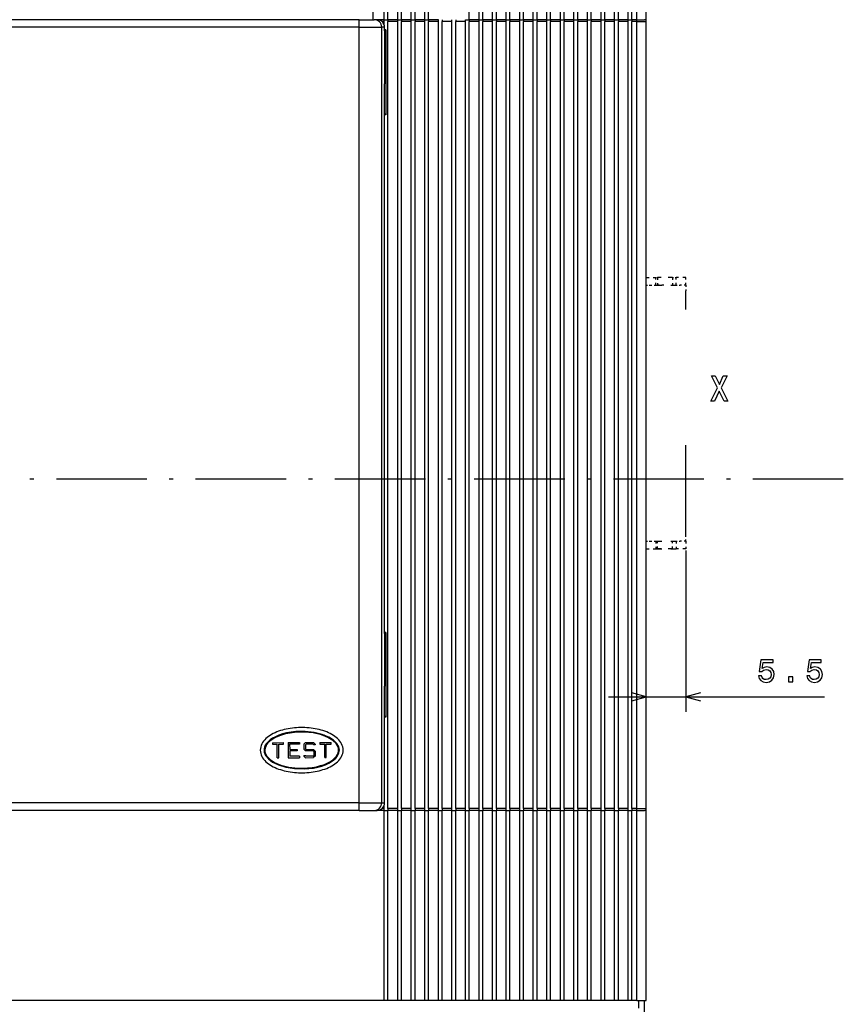
# Model space of a CAD drawing. Extents: x -437 to 976, y 10 to 813.
# Drawn here: x -201 to -92, y 563 to 694 of the extents above; entities that cross this region are included whole.
import ezdxf

# ---------------------------------------------------------------- set-up
doc = ezdxf.new("R2010")
doc.units = 0
doc.linetypes.add('DASHDOT', pattern=[18.5, 12, -3, 0.5, -3])
doc.linetypes.add('DASHSPACE', pattern=[30, 12, -18])
doc.layers.get('0').update_dxf_attribs({"linetype": 'CONTINUOUS'})

msp = doc.modelspace()

# ---------------------------------------------------------------- linework, layer by layer
at = {"color": 7}
for p, q in [((-153.068863, 693.857056), (-153.068817, 739.619751)), ((-152.568863, 693.857056), (-152.568817, 739.619751)), ((-151.26886, 693.857056), (-151.268829, 739.61969)), ((-150.76886, 693.857056), (-150.768829, 739.61969)), ((-149.468857, 693.857056), (-149.468826, 739.61969)), ((-148.968857, 693.857056), (-148.968826, 739.61969)), ((-147.668854, 693.857056), (-147.668823, 739.61969)), ((-147.168854, 693.857056), (-147.168823, 739.61969)), ((-141.76886, 693.857117), (-141.768829, 739.61969)), ((-140.468872, 693.857117), (-140.468842, 739.61969)), ((-139.968872, 693.857117), (-139.968842, 739.61969)), ((-138.668854, 693.857117), (-138.668823, 739.61969)), ((-138.168854, 693.857117), (-138.168823, 739.61969)), ((-136.868866, 693.857117), (-136.868835, 739.61969)), ((-136.368866, 693.857117), (-136.368835, 739.61969)), ((-135.068863, 693.857117), (-135.068832, 739.61969)), ((-134.568863, 693.857117), (-134.568832, 739.61969)), ((-133.26886, 693.857117), (-133.268829, 739.61969)), ((-132.76886, 693.857117), (-132.768829, 739.61969)), ((-131.468872, 693.857117), (-131.468842, 739.61969)), ((-130.968872, 693.857117), (-130.968842, 739.61969)), ((-129.668854, 693.857117), (-129.668823, 739.61969)), ((-129.168854, 693.857117), (-129.168823, 739.61969)), ((-127.868866, 693.857117), (-127.868828, 739.61969)), ((-127.368866, 693.857117), (-127.368828, 739.61969)), ((-126.068863, 693.857117), (-126.068832, 739.61969)), ((-125.568863, 693.857117), (-125.568832, 739.61969)), ((-124.26886, 693.857117), (-124.268829, 739.61969)), ((-123.76886, 693.857117), (-123.768829, 739.61969)), ((-122.468857, 693.857117), (-122.468826, 739.61969)), ((-121.968857, 693.857117), (-121.968826, 739.61969)), ((-120.668869, 693.857117), (-120.668839, 739.61969)), ((-120.168869, 693.857117), (-120.168839, 739.61969)), ((-119.51886, 693.857117), (-119.518829, 739.61969)), ((-118.26886, 693.607117), (-118.268829, 739.61969)), ((-154.51886, 693.857056), (-154.518829, 737.107056)), ((-156.391266, 693.857117), (-223.01886, 693.857117)), ((-152.568939, 589.107056), (-152.568863, 693.607056)), ((-151.268936, 589.107056), (-151.26886, 693.607056)), ((-150.768936, 589.107056), (-150.76886, 693.607056)), ((-149.468933, 589.107056), (-149.468857, 693.607056)), ((-148.968933, 589.107056), (-148.968857, 693.607056)), ((-147.66893, 589.107056), (-147.668854, 693.607056)), ((-147.16893, 589.107056), (-147.168854, 693.607056)), ((-145.868927, 589.107178), (-145.868866, 693.607178)), ((-145.368927, 589.107178), (-145.368866, 693.607178)), ((-144.068939, 589.107178), (-144.068863, 693.607178)), ((-143.568939, 589.107178), (-143.568863, 693.607178)), ((-142.268936, 589.107178), (-142.26886, 693.607178)), ((-141.768936, 589.107117), (-141.76886, 693.607117)), ((-140.468933, 589.107117), (-140.468872, 693.607117)), ((-139.968933, 589.107117), (-139.968872, 693.607117)), ((-138.668945, 589.107117), (-138.668854, 693.607117)), ((-138.168945, 589.107117), (-138.168854, 693.607117)), ((-136.868927, 589.107117), (-136.868866, 693.607117)), ((-136.368927, 589.107117), (-136.368866, 693.607117)), ((-135.068939, 589.107117), (-135.068863, 693.607117)), ((-134.568939, 589.107117), (-134.568863, 693.607117)), ((-133.268936, 589.107117), (-133.26886, 693.607117)), ((-132.768936, 589.107117), (-132.76886, 693.607117)), ((-131.468933, 589.107117), (-131.468872, 693.607117)), ((-130.968933, 589.107117), (-130.968872, 693.607117)), ((-129.668945, 589.107117), (-129.668854, 693.607117)), ((-129.168945, 589.107117), (-129.168854, 693.607117)), ((-127.868935, 589.107117), (-127.868866, 693.607117)), ((-127.368935, 589.107117), (-127.368866, 693.607117)), ((-126.068939, 589.107117), (-126.068863, 693.607117)), ((-125.568939, 589.107117), (-125.568863, 693.607117)), ((-124.268936, 589.107117), (-124.26886, 693.607117)), ((-123.768936, 589.107117), (-123.76886, 693.607117)), ((-122.468933, 589.107117), (-122.468857, 693.607117)), ((-121.968933, 589.107117), (-121.968857, 693.607117)), ((-120.66893, 589.107117), (-120.668869, 693.607117)), ((-120.16893, 589.107117), (-120.168869, 693.607117)), ((-119.518936, 589.107117), (-119.51886, 693.607117)), ((-118.268936, 589.107117), (-118.26886, 693.607117)), ((-156.391266, 692.857117), (-223.01886, 692.857117)), ((-156.391266, 590.857117), (-156.391266, 691.857117)), ((-153.394089, 590.857117), (-153.394089, 691.857117)), ((-153.01886, 612.357117), (-153.01886, 685.357117)), ((-156.391266, 589.857117), (-223.01886, 589.857117)), ((-156.391266, 588.857117), (-223.01886, 588.857117)), ((-153.068939, 563.607056), (-153.068939, 588.857056)), ((-152.568939, 563.607056), (-152.568939, 588.857056)), ((-151.268951, 563.607056), (-151.268936, 588.857056)), ((-150.768951, 563.607056), (-150.768936, 588.857056)), ((-149.468948, 563.607056), (-149.468933, 588.857056)), ((-148.968948, 563.607056), (-148.968933, 588.857056)), ((-147.668945, 563.607056), (-147.66893, 588.857056)), ((-147.168945, 563.607056), (-147.16893, 588.857056)), ((-145.868958, 563.607178), (-145.868927, 588.857178)), ((-145.368958, 563.607178), (-145.368927, 588.857178)), ((-144.068954, 563.607178), (-144.068939, 588.857178)), ((-143.568954, 563.607178), (-143.568939, 588.857178)), ((-142.268951, 563.607178), (-142.268936, 588.857178)), ((-141.768951, 563.607178), (-141.768936, 588.857117)), ((-140.468964, 563.607178), (-140.468933, 588.857117)), ((-139.968964, 563.607178), (-139.968933, 588.857117)), ((-138.668945, 563.607117), (-138.668945, 588.857117)), ((-138.168945, 563.607117), (-138.168945, 588.857117)), ((-136.868958, 563.607117), (-136.868927, 588.857117)), ((-136.368958, 563.607117), (-136.368927, 588.857117)), ((-135.068954, 563.607117), (-135.068939, 588.857117)), ((-134.568954, 563.607117), (-134.568939, 588.857117)), ((-133.268951, 563.607117), (-133.268936, 588.857117)), ((-132.768951, 563.607117), (-132.768936, 588.857117)), ((-131.468964, 563.607117), (-131.468933, 588.857117)), ((-130.968964, 563.607117), (-130.968933, 588.857117)), ((-129.668945, 563.607117), (-129.668945, 588.857117)), ((-129.168945, 563.607117), (-129.168945, 588.857117)), ((-127.868958, 563.607117), (-127.868935, 588.857117)), ((-127.368958, 563.607117), (-127.368935, 588.857117)), ((-126.068954, 563.607117), (-126.068939, 588.857117)), ((-125.568954, 563.607117), (-125.568939, 588.857117)), ((-124.268951, 563.607117), (-124.268936, 588.857117)), ((-123.768951, 563.607117), (-123.768936, 588.857117)), ((-122.468948, 563.607117), (-122.468933, 588.857117)), ((-121.968948, 563.607117), (-121.968933, 588.857117)), ((-120.668961, 563.607117), (-120.66893, 588.857117)), ((-120.168961, 563.607117), (-120.16893, 588.857117)), ((-119.518951, 563.607117), (-119.518936, 588.857117)), ((-118.268951, 563.607117), (-118.268936, 589.107117)), ((-153.068954, 563.607178), (-292.968964, 563.607239))]:
    msp.add_line(p, q, dxfattribs=at)
at = {"color": 7, "ltscale": 0.025}
for p, q in [((-156.391266, 692.857117), (-156.391266, 693.857117)), ((-119.51886, 693.857117), (-118.51886, 693.857117)), ((-156.391266, 691.857117), (-156.391266, 692.857117)), ((-153.394089, 691.857117), (-153.394089, 692.857117)), ((-165.61908, 596.953674), (-164.61908, 596.955811)), ((-164.618652, 596.755859), (-165.618637, 596.753662)), ((-156.391266, 589.857117), (-156.391266, 590.857117)), ((-156.391266, 588.857117), (-156.391266, 589.857117)), ((-153.394089, 589.857117), (-153.394089, 590.857117)), ((-153.01886, 589.857117), (-153.01886, 590.857117)), ((-119.518936, 588.857117), (-118.518936, 588.857117)), ((-119.268951, 562.607117), (-119.268951, 563.607117))]:
    msp.add_line(p, q, dxfattribs=at)
at = {"color": 7, "ltscale": 0.049953}
for p, q in [((-156.391266, 693.857117), (-154.393143, 693.857117)), ((-156.391266, 588.857117), (-154.393143, 588.857117))]:
    msp.add_line(p, q, dxfattribs=at)
at = {"color": 7, "ltscale": 0.009333}
for p, q in [((-154.019806, 693.857117), (-154.393143, 693.857117)), ((-154.393143, 588.857117), (-154.019806, 588.857117))]:
    msp.add_line(p, q, dxfattribs=at)
at = {"color": 7, "ltscale": 0.023479}
msp.add_line((-153.068863, 693.857056), (-154.008041, 693.857056), dxfattribs=at)
at = {"color": 7, "ltscale": 0.00722}
msp.add_line((-153.068863, 693.607056), (-153.357666, 693.607056), dxfattribs=at)
at = {"color": 7, "ltscale": 0.002102}
msp.add_line((-153.152954, 693.357117), (-153.068863, 693.357117), dxfattribs=at)
at = {"color": 7, "ltscale": 0.0125}
for p, q in [((-153.068863, 693.857056), (-152.568863, 693.857056)), ((-151.26886, 693.857056), (-150.76886, 693.857056)), ((-149.468857, 693.857056), (-148.968857, 693.857056)), ((-147.668854, 693.857056), (-147.168854, 693.857056)), ((-142.26886, 693.857178), (-141.76886, 693.857117)), ((-140.468872, 693.857117), (-139.968872, 693.857117)), ((-138.668854, 693.857117), (-138.168854, 693.857117)), ((-136.868866, 693.857117), (-136.368866, 693.857117)), ((-135.068863, 693.857117), (-134.568863, 693.857117)), ((-133.26886, 693.857117), (-132.76886, 693.857117)), ((-131.468872, 693.857117), (-130.968872, 693.857117)), ((-129.668854, 693.857117), (-129.168854, 693.857117)), ((-127.868866, 693.857117), (-127.368866, 693.857117)), ((-126.068863, 693.857117), (-125.568863, 693.857117)), ((-124.26886, 693.857117), (-123.76886, 693.857117)), ((-122.468857, 693.857117), (-121.968857, 693.857117)), ((-120.668869, 693.857117), (-120.168869, 693.857117)), ((-153.01886, 692.357117), (-153.01886, 692.857117)), ((-153.01886, 692.357117), (-153.01886, 691.857117)), ((-163.520386, 597.558228), (-163.519287, 597.058228)), ((-153.068939, 588.857056), (-152.568939, 588.857056)), ((-151.268936, 588.857056), (-150.768936, 588.857056)), ((-149.468933, 588.857056), (-148.968933, 588.857056)), ((-147.66893, 588.857056), (-147.16893, 588.857056)), ((-145.868927, 588.857178), (-145.368927, 588.857178)), ((-144.068939, 588.857178), (-143.568939, 588.857178)), ((-142.268936, 588.857178), (-141.768936, 588.857117)), ((-140.468933, 588.857117), (-139.968933, 588.857117)), ((-138.668945, 588.857117), (-138.168945, 588.857117)), ((-136.868927, 588.857117), (-136.368927, 588.857117)), ((-135.068939, 588.857117), (-134.568939, 588.857117)), ((-133.268936, 588.857117), (-132.768936, 588.857117)), ((-131.468933, 588.857117), (-130.968933, 588.857117)), ((-129.668945, 588.857117), (-129.168945, 588.857117)), ((-127.868935, 588.857117), (-127.368935, 588.857117)), ((-126.068939, 588.857117), (-125.568939, 588.857117)), ((-124.268936, 588.857117), (-123.768936, 588.857117)), ((-122.468933, 588.857117), (-121.968933, 588.857117)), ((-120.66893, 588.857117), (-120.16893, 588.857117)), ((-152.568954, 563.607178), (-153.068954, 563.607178)), ((-150.768951, 563.607178), (-151.268951, 563.607178)), ((-148.968964, 563.607178), (-149.468964, 563.607178)), ((-147.168945, 563.607178), (-147.668945, 563.607178)), ((-145.368958, 563.607178), (-145.868958, 563.607178)), ((-143.568954, 563.607178), (-144.068954, 563.607178)), ((-141.768951, 563.607178), (-142.268951, 563.607178)), ((-139.968964, 563.607178), (-140.468964, 563.607178)), ((-138.168945, 563.607117), (-138.668945, 563.607117)), ((-136.368958, 563.607117), (-136.868958, 563.607117)), ((-134.568954, 563.607117), (-135.068954, 563.607117)), ((-132.768951, 563.607117), (-133.268951, 563.607117)), ((-130.968964, 563.607117), (-131.468964, 563.607117)), ((-129.168945, 563.607117), (-129.668945, 563.607117)), ((-127.368958, 563.607117), (-127.868958, 563.607117)), ((-125.568954, 563.607117), (-126.068954, 563.607117)), ((-123.768951, 563.607117), (-124.268951, 563.607117)), ((-121.968948, 563.607117), (-122.468948, 563.607117)), ((-120.168961, 563.607117), (-120.668961, 563.607117))]:
    msp.add_line(p, q, dxfattribs=at)
at = {"color": 7, "ltscale": 0.00625}
for p, q in [((-153.068863, 693.607056), (-153.068863, 693.857056)), ((-152.568863, 693.857056), (-152.568863, 693.607056)), ((-151.26886, 693.607056), (-151.26886, 693.857056)), ((-150.76886, 693.857056), (-150.76886, 693.607056)), ((-149.468857, 693.607056), (-149.468857, 693.857056)), ((-148.968857, 693.857056), (-148.968857, 693.607056)), ((-147.668854, 693.607056), (-147.668854, 693.857056)), ((-147.168854, 693.857056), (-147.168854, 693.607056)), ((-145.868866, 693.607178), (-145.868866, 693.857178)), ((-145.368866, 693.857178), (-145.368866, 693.607178)), ((-144.068863, 693.607178), (-144.068863, 693.857178)), ((-143.568863, 693.857178), (-143.568863, 693.607178)), ((-142.26886, 693.607178), (-142.26886, 693.857178)), ((-141.76886, 693.857117), (-141.76886, 693.607117)), ((-140.468872, 693.607117), (-140.468872, 693.857117)), ((-139.968872, 693.857117), (-139.968872, 693.607117)), ((-138.668854, 693.607117), (-138.668854, 693.857117)), ((-138.168854, 693.857117), (-138.168854, 693.607117)), ((-136.868866, 693.607117), (-136.868866, 693.857117)), ((-136.368866, 693.857117), (-136.368866, 693.607117)), ((-135.068863, 693.607117), (-135.068863, 693.857117)), ((-134.568863, 693.857117), (-134.568863, 693.607117)), ((-133.26886, 693.607117), (-133.26886, 693.857117)), ((-132.76886, 693.857117), (-132.76886, 693.607117)), ((-131.468872, 693.607117), (-131.468872, 693.857117)), ((-130.968872, 693.857117), (-130.968872, 693.607117)), ((-129.668854, 693.607117), (-129.668854, 693.857117)), ((-129.168854, 693.857117), (-129.168854, 693.607117)), ((-127.868866, 693.607117), (-127.868866, 693.857117)), ((-127.368866, 693.857117), (-127.368866, 693.607117)), ((-126.068863, 693.607117), (-126.068863, 693.857117)), ((-125.568863, 693.857117), (-125.568863, 693.607117)), ((-124.26886, 693.607117), (-124.26886, 693.857117)), ((-123.76886, 693.857117), (-123.76886, 693.607117)), ((-122.468857, 693.607117), (-122.468857, 693.857117)), ((-121.968857, 693.857117), (-121.968857, 693.607117)), ((-120.668869, 693.607117), (-120.668869, 693.857117)), ((-120.168869, 693.857117), (-120.168869, 693.607117)), ((-119.51886, 693.607117), (-119.51886, 693.857117)), ((-153.068939, 588.857056), (-153.068939, 589.107056)), ((-152.568939, 589.107056), (-152.568939, 588.857056)), ((-151.268936, 588.857056), (-151.268936, 589.107056)), ((-150.768936, 589.107056), (-150.768936, 588.857056)), ((-149.468933, 588.857056), (-149.468933, 589.107056)), ((-148.968933, 589.107056), (-148.968933, 588.857056)), ((-147.66893, 588.857056), (-147.66893, 589.107056)), ((-147.16893, 589.107056), (-147.16893, 588.857056)), ((-145.868927, 588.857178), (-145.868927, 589.107178)), ((-145.368927, 589.107178), (-145.368927, 588.857178)), ((-144.068939, 588.857178), (-144.068939, 589.107178)), ((-143.568939, 589.107178), (-143.568939, 588.857178)), ((-142.268936, 588.857178), (-142.268936, 589.107178)), ((-141.768936, 589.107117), (-141.768936, 588.857117)), ((-140.468933, 588.857117), (-140.468933, 589.107117)), ((-139.968933, 589.107117), (-139.968933, 588.857117)), ((-138.668945, 588.857117), (-138.668945, 589.107117)), ((-138.168945, 589.107117), (-138.168945, 588.857117)), ((-136.868927, 588.857117), (-136.868927, 589.107117)), ((-136.368927, 589.107117), (-136.368927, 588.857117)), ((-135.068939, 588.857117), (-135.068939, 589.107117)), ((-134.568939, 589.107117), (-134.568939, 588.857117)), ((-133.268936, 588.857117), (-133.268936, 589.107117)), ((-132.768936, 589.107117), (-132.768936, 588.857117)), ((-131.468933, 588.857117), (-131.468933, 589.107117)), ((-130.968933, 589.107117), (-130.968933, 588.857117)), ((-129.668945, 588.857117), (-129.668945, 589.107117)), ((-129.168945, 589.107117), (-129.168945, 588.857117)), ((-127.868935, 588.857117), (-127.868935, 589.107117)), ((-127.368935, 589.107117), (-127.368935, 588.857117)), ((-126.068939, 588.857117), (-126.068939, 589.107117)), ((-125.568939, 589.107117), (-125.568939, 588.857117)), ((-124.268936, 588.857117), (-124.268936, 589.107117)), ((-123.768936, 589.107117), (-123.768936, 588.857117)), ((-122.468933, 588.857117), (-122.468933, 589.107117)), ((-121.968933, 589.107117), (-121.968933, 588.857117)), ((-120.66893, 588.857117), (-120.66893, 589.107117)), ((-120.16893, 589.107117), (-120.16893, 588.857117)), ((-119.518936, 588.857117), (-119.518936, 589.107117))]:
    msp.add_line(p, q, dxfattribs=at)
at = {"color": 7, "ltscale": 0.006248}
msp.add_line((-153.068863, 693.357117), (-153.068863, 693.607056), dxfattribs=at)
at = {"color": 7, "ltscale": 0.004723}
msp.add_line((-153.068863, 693.168213), (-153.068863, 693.357117), dxfattribs=at)
at = {"color": 7, "ltscale": 0.0325}
for p, q in [((-151.26886, 693.857056), (-152.568863, 693.857056)), ((-151.26886, 693.607056), (-152.568863, 693.607056)), ((-149.468857, 693.857056), (-150.76886, 693.857056)), ((-149.468857, 693.607056), (-150.76886, 693.607056)), ((-147.668854, 693.857056), (-148.968857, 693.857056)), ((-147.668854, 693.607056), (-148.968857, 693.607056)), ((-145.868866, 693.857056), (-147.168854, 693.857056)), ((-145.868866, 693.607056), (-147.168854, 693.607056)), ((-144.068863, 693.607178), (-145.368866, 693.607178)), ((-142.26886, 693.607178), (-143.568863, 693.607178)), ((-140.468872, 693.857117), (-141.76886, 693.857117)), ((-140.468872, 693.607117), (-141.76886, 693.607117)), ((-138.668854, 693.857117), (-139.968872, 693.857117)), ((-138.668854, 693.607117), (-139.968872, 693.607117)), ((-136.868866, 693.857117), (-138.168854, 693.857117)), ((-136.868866, 693.607117), (-138.168854, 693.607117)), ((-135.068863, 693.857117), (-136.368866, 693.857117)), ((-135.068863, 693.607117), (-136.368866, 693.607117)), ((-133.26886, 693.857117), (-134.568863, 693.857117)), ((-133.26886, 693.607117), (-134.568863, 693.607117)), ((-131.468872, 693.857117), (-132.76886, 693.857117)), ((-131.468872, 693.607117), (-132.76886, 693.607117)), ((-129.668854, 693.857117), (-130.968872, 693.857117)), ((-129.668854, 693.607117), (-130.968872, 693.607117)), ((-127.868866, 693.857117), (-129.168854, 693.857117)), ((-127.868866, 693.607117), (-129.168854, 693.607117)), ((-126.068863, 693.857117), (-127.368866, 693.857117)), ((-126.068863, 693.607117), (-127.368866, 693.607117)), ((-124.26886, 693.857117), (-125.568863, 693.857117)), ((-124.26886, 693.607117), (-125.568863, 693.607117)), ((-122.468857, 693.857117), (-123.76886, 693.857117)), ((-122.468857, 693.607117), (-123.76886, 693.607117)), ((-120.668869, 693.857117), (-121.968857, 693.857117)), ((-120.668869, 693.607117), (-121.968857, 693.607117)), ((-164.320587, 597.656494), (-165.62059, 597.653687)), ((-164.317123, 596.056458), (-165.617126, 596.05365)), ((-151.268936, 589.107056), (-152.568939, 589.107056)), ((-151.268936, 588.857056), (-152.568939, 588.857056)), ((-149.468933, 589.107056), (-150.768936, 589.107056)), ((-149.468933, 588.857056), (-150.768936, 588.857056)), ((-147.66893, 589.107056), (-148.968933, 589.107056)), ((-147.66893, 588.857056), (-148.968933, 588.857056)), ((-145.868927, 589.107056), (-147.16893, 589.107056)), ((-145.868927, 588.857056), (-147.16893, 588.857056)), ((-144.068939, 589.107178), (-145.368927, 589.107178)), ((-144.068939, 588.857178), (-145.368927, 588.857178)), ((-142.268936, 589.107178), (-143.568939, 589.107178)), ((-142.268936, 588.857178), (-143.568939, 588.857178)), ((-140.468933, 589.107117), (-141.768936, 589.107117)), ((-140.468933, 588.857117), (-141.768936, 588.857117)), ((-138.668945, 589.107117), (-139.968933, 589.107117)), ((-138.668945, 588.857117), (-139.968933, 588.857117)), ((-136.868927, 589.107117), (-138.168945, 589.107117)), ((-136.868927, 588.857117), (-138.168945, 588.857117)), ((-135.068939, 589.107117), (-136.368927, 589.107117)), ((-135.068939, 588.857117), (-136.368927, 588.857117)), ((-133.268936, 589.107117), (-134.568939, 589.107117)), ((-133.268936, 588.857117), (-134.568939, 588.857117)), ((-131.468933, 589.107117), (-132.768936, 589.107117)), ((-131.468933, 588.857117), (-132.768936, 588.857117)), ((-129.668945, 589.107117), (-130.968933, 589.107117)), ((-129.668945, 588.857117), (-130.968933, 588.857117)), ((-127.868935, 589.107117), (-129.168945, 589.107117)), ((-127.868935, 588.857117), (-129.168945, 588.857117)), ((-126.068939, 589.107117), (-127.368935, 589.107117)), ((-126.068939, 588.857117), (-127.368935, 588.857117)), ((-124.268936, 589.107117), (-125.568939, 589.107117)), ((-124.268936, 588.857117), (-125.568939, 588.857117)), ((-122.468933, 589.107117), (-123.768936, 589.107117)), ((-122.468933, 588.857117), (-123.768936, 588.857117)), ((-120.66893, 589.107117), (-121.968933, 589.107117)), ((-120.66893, 588.857117), (-121.968933, 588.857117)), ((-151.268951, 563.607178), (-152.568954, 563.607178)), ((-149.468964, 563.607178), (-150.768951, 563.607178)), ((-147.668945, 563.607178), (-148.968964, 563.607178)), ((-145.868958, 563.607178), (-147.168945, 563.607178)), ((-144.068954, 563.607178), (-145.368958, 563.607178)), ((-142.268951, 563.607178), (-143.568954, 563.607178)), ((-140.468964, 563.607178), (-141.768951, 563.607178)), ((-138.668945, 563.607117), (-139.968964, 563.607178)), ((-136.868958, 563.607117), (-138.168945, 563.607117)), ((-135.068954, 563.607117), (-136.368958, 563.607117)), ((-133.268951, 563.607117), (-134.568954, 563.607117)), ((-131.468964, 563.607117), (-132.768951, 563.607117)), ((-129.668945, 563.607117), (-130.968964, 563.607117)), ((-127.868958, 563.607117), (-129.168945, 563.607117)), ((-126.068954, 563.607117), (-127.368958, 563.607117)), ((-124.268951, 563.607117), (-125.568954, 563.607117)), ((-122.468948, 563.607117), (-123.768951, 563.607117)), ((-120.668961, 563.607117), (-121.968948, 563.607117))]:
    msp.add_line(p, q, dxfattribs=at)
at = {"color": 7, "ltscale": 0.02875}
msp.add_line((-145.868866, 693.607178), (-147.01886, 693.607178), dxfattribs=at)
msp.add_line((-145.868866, 693.607178), (-147.01886, 693.607178), dxfattribs=at)
msp.add_line((-145.868866, 693.607178), (-147.01886, 693.607178), dxfattribs=at)
msp.add_line((-145.868866, 693.607178), (-147.01886, 693.607178), dxfattribs=at)
msp.add_line((-145.868866, 693.607178), (-147.01886, 693.607178), dxfattribs=at)
msp.add_line((-145.868866, 693.607178), (-147.01886, 693.607178), dxfattribs=at)
at = {"color": 7, "ltscale": 0.01625}
for p, q in [((-119.51886, 693.857117), (-120.168869, 693.857117)), ((-119.51886, 693.607117), (-120.168869, 693.607117)), ((-167.920593, 597.648682), (-167.270584, 597.650085)), ((-167.070587, 597.650513), (-166.420593, 597.651917)), ((-161.620605, 597.662354), (-160.970596, 597.663757)), ((-160.770599, 597.664185), (-160.120605, 597.665588)), ((-119.518936, 589.107117), (-120.16893, 589.107117)), ((-119.518936, 588.857117), (-120.16893, 588.857117)), ((-119.518951, 563.607117), (-120.168961, 563.607117))]:
    msp.add_line(p, q, dxfattribs=at)
at = {"color": 7, "ltscale": 0.03125}
for p, q in [((-119.51886, 693.607117), (-118.26886, 693.607117)), ((-119.518936, 589.107117), (-118.268936, 589.107117)), ((-119.518951, 563.607117), (-118.268951, 563.607117))]:
    msp.add_line(p, q, dxfattribs=at)
at = {"color": 7, "ltscale": 0.074929}
for p, q in [((-156.391266, 692.857117), (-153.394089, 692.857117)), ((-156.391266, 589.857117), (-153.394089, 589.857117))]:
    msp.add_line(p, q, dxfattribs=at)
at = {"color": 7, "ltscale": 0.009381}
for p, q in [((-153.01886, 692.857117), (-153.394089, 692.857117)), ((-153.394089, 589.857117), (-153.01886, 589.857117))]:
    msp.add_line(p, q, dxfattribs=at)
at = {"color": 7, "ltscale": 0.003752}
for p, q in [((-152.86879, 692.491089), (-153.01886, 692.491089)), ((-153.01886, 692.357117), (-152.86879, 692.357117))]:
    msp.add_line(p, q, dxfattribs=at)
at = {"color": 7, "ltscale": 0.1625}
msp.add_line((-153.01886, 691.857117), (-153.01886, 685.357117), dxfattribs=at)
at = {"color": 7, "ltscale": 0.275}
for p, q in [((-152.86879, 692.357117), (-152.868805, 681.357117)), ((-152.868851, 612.357117), (-152.868866, 601.357117))]:
    msp.add_line(p, q, dxfattribs=at)
at = {"color": 7, "ltscale": 0.003349}
for p, q in [((-152.86879, 692.491089), (-152.86879, 692.357117)), ((-152.868805, 681.357117), (-152.868805, 681.223145)), ((-152.868851, 612.491089), (-152.868851, 612.357117)), ((-152.868866, 601.357117), (-152.868866, 601.223145))]:
    msp.add_line(p, q, dxfattribs=at)
at = {"color": 7, "ltscale": 0.003751}
for p, q in [((-153.01886, 686.607117), (-152.868805, 686.607117)), ((-153.01886, 681.357117), (-152.868805, 681.357117)), ((-152.868805, 681.223145), (-153.01886, 681.223145))]:
    msp.add_line(p, q, dxfattribs=at)
at = {"color": 7, "linetype": 'DASHSPACE', "ltscale": 0.031249}
msp.add_line((-118.26889, 659.607117), (-117.018921, 659.607117), dxfattribs=at)
at = {"color": 7, "linetype": 'DASHSPACE', "ltscale": 0.006249}
msp.add_line((-117.018967, 659.607117), (-116.768997, 659.607117), dxfattribs=at)
at = {"color": 7, "linetype": 'DASHSPACE', "ltscale": 0.025}
for p, q in [((-117.018936, 658.607117), (-117.018921, 659.607117)), ((-116.768997, 659.607117), (-116.768997, 658.607117)), ((-114.768997, 659.607117), (-114.768997, 658.607117)), ((-114.318924, 658.607117), (-114.318939, 659.607117)), ((-113.018921, 658.607117), (-113.018936, 659.607117)), ((-117.018936, 624.607117), (-117.018921, 623.607117)), ((-116.768997, 623.607117), (-116.768997, 624.607117)), ((-114.768997, 623.607117), (-114.768997, 624.607117)), ((-114.318924, 624.607117), (-114.318939, 623.607117)), ((-113.018921, 624.607117), (-113.018936, 623.607117))]:
    msp.add_line(p, q, dxfattribs=at)
at = {"color": 7, "linetype": 'DASHSPACE', "ltscale": 0.05}
for p, q in [((-114.768997, 659.607117), (-116.768997, 659.607117)), ((-114.768997, 623.607117), (-116.768997, 623.607117))]:
    msp.add_line(p, q, dxfattribs=at)
at = {"color": 7, "linetype": 'DASHSPACE', "ltscale": 0.011251}
msp.add_line((-114.768997, 659.607117), (-114.31897, 659.607117), dxfattribs=at)
at = {"color": 7, "linetype": 'DASHSPACE', "ltscale": 0.0325}
for p, q in [((-113.018936, 659.607117), (-114.318939, 659.607117)), ((-113.018936, 623.607117), (-114.318939, 623.607117))]:
    msp.add_line(p, q, dxfattribs=at)
at = {"color": 7, "linetype": 'DASHSPACE', "ltscale": 0.0125}
msp.add_line((-118.26889, 658.607117), (-117.768906, 658.607117), dxfattribs=at)
at = {"color": 7, "linetype": 'DASHSPACE', "ltscale": 0.018749}
msp.add_line((-117.768906, 658.607117), (-117.018936, 658.607117), dxfattribs=at)
at = {"color": 7, "linetype": 'DASHSPACE', "ltscale": 0.006248}
msp.add_line((-117.018936, 658.607117), (-116.768997, 658.607117), dxfattribs=at)
at = {"color": 7, "linetype": 'DASHSPACE', "ltscale": 0.0675}
for p, q in [((-117.018936, 658.607117), (-114.318924, 658.607117)), ((-117.018936, 624.607117), (-114.318924, 624.607117)), ((-117.018967, 623.607117), (-114.31897, 623.607117))]:
    msp.add_line(p, q, dxfattribs=at)
at = {"color": 7, "linetype": 'DASHSPACE', "ltscale": 0.02061}
msp.add_line((-115.944595, 658.607117), (-116.768997, 658.607117), dxfattribs=at)
at = {"color": 7, "linetype": 'DASHSPACE', "ltscale": 0.013749}
for p, q in [((-114.318924, 658.607117), (-113.768967, 658.607117)), ((-114.318924, 624.607117), (-113.768967, 624.607117))]:
    msp.add_line(p, q, dxfattribs=at)
at = {"color": 7, "linetype": 'DASHSPACE', "ltscale": 0.018751}
for p, q in [((-113.018921, 658.607117), (-113.768967, 658.607117)), ((-117.768967, 624.607117), (-117.018936, 624.607117)), ((-113.018921, 624.607117), (-113.768967, 624.607117))]:
    msp.add_line(p, q, dxfattribs=at)
at = {"color": 7, "linetype": 'DASHSPACE'}
for q in [(-113.018936, 657.857117), (-113.018936, 657.857056)]:
    msp.add_line((-113.018967, 625.357117), q, dxfattribs=at)
at = {"color": 7, "linetype": 'DASHSPACE', "ltscale": 0.01875}
msp.add_line((-113.018921, 658.607117), (-113.018936, 657.857117), dxfattribs=at)
at = {"color": 7, "linetype": 'DASHDOT'}
msp.add_line((-92.102814, 632.857178), (-424.096497, 632.857239), dxfattribs=at)
at = {"color": 7, "linetype": 'DASHSPACE', "ltscale": 0.018748}
msp.add_line((-113.018921, 624.607117), (-113.018936, 625.357056), dxfattribs=at)
at = {"color": 7, "linetype": 'DASHSPACE', "ltscale": 0.012499}
msp.add_line((-118.268921, 624.607117), (-117.768967, 624.607117), dxfattribs=at)
at = {"color": 7, "linetype": 'DASHSPACE', "ltscale": 0.03125}
msp.add_line((-118.268921, 623.607117), (-117.018921, 623.607117), dxfattribs=at)
at = {"color": 34}
for p, q in [((-113.018967, 623.357117), (-113.018967, 601.936768)), ((-123.268936, 603.936768), (-94.587814, 603.936768))]:
    msp.add_line(p, q, dxfattribs=at)
at = {"color": 7, "ltscale": 0.00375}
for p, q in [((-152.868851, 612.491089), (-153.01886, 612.491089)), ((-153.01886, 612.357117), (-152.868851, 612.357117)), ((-153.01886, 601.357117), (-152.868866, 601.357117)), ((-152.868866, 601.223145), (-153.01886, 601.223145))]:
    msp.add_line(p, q, dxfattribs=at)
at = {"color": 7, "ltscale": 0.175}
msp.add_line((-153.01886, 612.357117), (-153.01886, 605.357117), dxfattribs=at)
at = {"color": 7, "ltscale": 0.3625}
msp.add_line((-153.01886, 590.857117), (-153.01886, 605.357117), dxfattribs=at)
at = {"color": 7, "ltscale": 0.002542}
msp.add_line((-165.01886, 599.306641), (-165.01886, 599.204956), dxfattribs=at)
at = {"color": 7, "ltscale": 0.00246}
msp.add_line((-163.01886, 599.306641), (-163.01886, 599.208252), dxfattribs=at)
at = {"color": 7, "ltscale": 0.007547}
msp.add_line((-161.004639, 598.857117), (-161.306519, 598.857117), dxfattribs=at)
at = {"color": 7, "ltscale": 0.0375}
for p, q in [((-167.921021, 597.848694), (-166.421021, 597.851929)), ((-165.821014, 597.85321), (-164.321014, 597.856445)), ((-161.621033, 597.862305), (-160.121033, 597.865601)), ((-165.816681, 595.85321), (-164.316681, 595.856506)), ((-118.518951, 562.107117), (-118.518951, 563.607117))]:
    msp.add_line(p, q, dxfattribs=at)
at = {"color": 7, "ltscale": 0.005}
for p, q in [((-167.921021, 597.848694), (-167.920593, 597.648682)), ((-166.420593, 597.651917), (-166.421021, 597.851929)), ((-162.220383, 597.561035), (-162.42038, 597.560608)), ((-160.120605, 597.665588), (-160.121033, 597.865601)), ((-167.266693, 595.850098), (-167.066681, 595.850525)), ((-163.717346, 596.157776), (-163.517334, 596.158203)), ((-160.966705, 595.86377), (-160.766693, 595.864197))]:
    msp.add_line(p, q, dxfattribs=at)
at = {"color": 7, "ltscale": 0.045}
for p, q in [((-167.266693, 595.850098), (-167.270584, 597.650085)), ((-167.066681, 595.850525), (-167.070587, 597.650513)), ((-160.966705, 595.86377), (-160.970596, 597.663757)), ((-160.766693, 595.864197), (-160.770599, 597.664185))]:
    msp.add_line(p, q, dxfattribs=at)
at = {"color": 7, "ltscale": 0.05}
msp.add_line((-165.821014, 597.85321), (-165.816681, 595.85321), dxfattribs=at)
at = {"color": 7, "ltscale": 0.0175}
for p, q in [((-165.62059, 597.653687), (-165.61908, 596.953674)), ((-165.618637, 596.753662), (-165.617126, 596.05365))]:
    msp.add_line(p, q, dxfattribs=at)
at = {"color": 7, "ltscale": 0.004999}
for p, q in [((-164.321014, 597.856445), (-164.320587, 597.656494)), ((-161.621033, 597.862305), (-161.620605, 597.662354)), ((-164.61908, 596.955811), (-164.618652, 596.755859)), ((-164.317123, 596.056458), (-164.316681, 595.856506))]:
    msp.add_line(p, q, dxfattribs=at)
at = {"color": 7, "ltscale": 0.007678}
for p, q in [((-163.503876, 597.858276), (-163.720551, 597.640625)), ((-162.438187, 597.860535), (-162.220551, 597.64386))]:
    msp.add_line(p, q, dxfattribs=at)
at = {"color": 7, "ltscale": 0.016643}
msp.add_line((-163.720551, 597.640625), (-163.719116, 596.974915), dxfattribs=at)
at = {"color": 7, "ltscale": 0.003536}
for p, q in [((-163.420593, 597.658447), (-163.520386, 597.558228)), ((-162.42038, 597.560608), (-162.520599, 597.6604)), ((-163.419067, 596.958435), (-163.519287, 597.058228)), ((-162.518646, 596.760376), (-162.418427, 596.660583))]:
    msp.add_line(p, q, dxfattribs=at)
at = {"color": 7, "ltscale": 0.026642}
msp.add_line((-163.503876, 597.858276), (-162.438187, 597.860535), dxfattribs=at)
at = {"color": 7, "ltscale": 0.0225}
msp.add_line((-162.520599, 597.6604), (-163.420593, 597.658447), dxfattribs=at)
at = {"color": 7, "ltscale": 0.002071}
for p, q in [((-162.220551, 597.64386), (-162.220383, 597.561035)), ((-163.717346, 596.157776), (-163.717163, 596.074951))]:
    msp.add_line(p, q, dxfattribs=at)
at = {"color": 7, "ltscale": 0.007677}
for p, q in [((-163.719116, 596.974915), (-163.501495, 596.75824)), ((-162.436234, 596.960571), (-162.218613, 596.743896)), ((-163.717163, 596.074951), (-163.499542, 595.858276))]:
    msp.add_line(p, q, dxfattribs=at)
at = {"color": 7, "ltscale": 0.024571}
for p, q in [((-162.518646, 596.760376), (-163.501495, 596.75824)), ((-163.419067, 596.958435), (-162.436234, 596.960571))]:
    msp.add_line(p, q, dxfattribs=at)
at = {"color": 7, "ltscale": 0.012508}
msp.add_line((-162.418427, 596.660583), (-162.417343, 596.160278), dxfattribs=at)
at = {"color": 7, "ltscale": 0.01665}
msp.add_line((-162.218613, 596.743896), (-162.217163, 596.077881), dxfattribs=at)
at = {"color": 7, "ltscale": 0.003535}
msp.add_line((-163.517334, 596.158203), (-163.41713, 596.058411), dxfattribs=at)
at = {"color": 7, "ltscale": 0.02665}
msp.add_line((-163.499542, 595.858276), (-162.433563, 595.860535), dxfattribs=at)
at = {"color": 7, "ltscale": 0.022508}
msp.add_line((-162.51683, 596.060364), (-163.41713, 596.058411), dxfattribs=at)
at = {"color": 7, "ltscale": 0.003525}
msp.add_line((-162.51683, 596.060364), (-162.417343, 596.160278), dxfattribs=at)
at = {"color": 7, "ltscale": 0.007668}
msp.add_line((-162.217163, 596.077881), (-162.433563, 595.860535), dxfattribs=at)
at = {"color": 7, "ltscale": 0.002426}
msp.add_line((-166.018936, 594.662842), (-166.018936, 594.565796), dxfattribs=at)
at = {"color": 7, "ltscale": 0.002428}
msp.add_line((-165.914063, 594.640808), (-165.913849, 594.543701), dxfattribs=at)
at = {"color": 7, "ltscale": 0.002583}
msp.add_line((-162.114075, 594.649048), (-162.113846, 594.545715), dxfattribs=at)
at = {"color": 7, "ltscale": 0.023772}
msp.add_line((-153.068939, 588.857056), (-154.019806, 588.857056), dxfattribs=at)
at = {"color": 7, "ltscale": 0.007222}
msp.add_line((-153.068939, 589.107056), (-153.357819, 589.107056), dxfattribs=at)
at = {"color": 7, "ltscale": 0.010944}
msp.add_line((-153.068939, 589.107056), (-153.068939, 589.5448), dxfattribs=at)
at = {"color": 7, "ltscale": 0.028748}
for p, q in [((-145.868927, 589.107178), (-147.01886, 589.107178)), ((-145.868927, 589.107178), (-147.01886, 589.107178)), ((-145.868927, 589.107178), (-147.01886, 589.107178)), ((-145.868927, 589.107178), (-147.01886, 589.107178)), ((-145.868927, 589.107178), (-147.01886, 589.107178)), ((-145.868927, 589.107178), (-147.01886, 589.107178)), ((-145.868927, 588.857178), (-147.01886, 588.857178)), ((-145.868927, 588.857178), (-147.01886, 588.857178)), ((-145.868927, 588.857178), (-147.01886, 588.857178)), ((-145.868927, 588.857178), (-147.01886, 588.857178)), ((-145.868927, 588.857178), (-147.01886, 588.857178)), ((-145.868927, 588.857178), (-147.01886, 588.857178))]:
    msp.add_line(p, q, dxfattribs=at)
at = {"color": 7, "ltscale": 0.218748}
for p, q in [((-153.068954, 563.607178), (-153.068939, 572.357117)), ((-152.568954, 563.607178), (-152.568939, 572.357117)), ((-151.268951, 563.607178), (-151.268951, 572.357117)), ((-150.768951, 563.607178), (-150.768951, 572.357117)), ((-149.468964, 563.607178), (-149.468948, 572.357117)), ((-148.968964, 563.607178), (-148.968948, 572.357117)), ((-147.668945, 563.607178), (-147.668945, 572.357117)), ((-147.168945, 563.607178), (-147.168945, 572.357117))]:
    msp.add_line(p, q, dxfattribs=at)
at = {"color": 7}
for points in [[(-153.394089, 692.857117), (-153.414429, 693.057861), (-153.474594, 693.250427), (-153.572159, 693.426941), (-153.703125, 693.580261), (-153.862152, 693.704163), (-154.042755, 693.793579), (-154.393143, 693.857117)], [(-158.51886, 596.857117), (-158.532074, 597.07196), (-158.571243, 597.283875), (-158.635162, 597.490295), (-158.722076, 597.689392), (-158.830002, 597.879761), (-158.956909, 598.060852), (-159.100967, 598.2323), (-159.260529, 598.394043), (-159.434128, 598.546326), (-159.620468, 598.689331), (-159.818359, 598.823242), (-160.026764, 598.948242), (-160.24469, 599.064575), (-160.471252, 599.172424), (-160.705597, 599.271912), (-160.94693, 599.36322), (-161.194519, 599.446411), (-161.447693, 599.521729), (-161.70578, 599.589172), (-161.968216, 599.648926), (-162.234375, 599.700989), (-162.503723, 599.745483), (-162.775696, 599.782471), (-163.049805, 599.812012), (-163.3255, 599.834106), (-163.602356, 599.848877), (-163.879883, 599.856201), (-164.157639, 599.856201), (-164.43515, 599.848877), (-164.71199, 599.834167), (-164.987671, 599.812073), (-165.261688, 599.782532), (-165.5336, 599.745605), (-165.802872, 599.701111), (-166.06897, 599.649048), (-166.33136, 599.589355), (-166.589493, 599.521851), (-166.842743, 599.446533), (-167.090454, 599.363281), (-167.331909, 599.271973), (-167.56636, 599.172424), (-167.792999, 599.064575), (-168.010956, 598.948242), (-168.219345, 598.823242), (-168.417236, 598.689331), (-168.603577, 598.546326), (-168.777191, 598.394043), (-168.936752, 598.232239), (-169.080811, 598.060852), (-169.207733, 597.879761), (-169.315628, 597.689392), (-169.402557, 597.490295), (-169.466461, 597.283875), (-169.505646, 597.07196), (-169.51886, 596.857117)], [(-169.51886, 596.857117), (-169.505646, 596.642334), (-169.466461, 596.43042), (-169.402542, 596.223938), (-169.315613, 596.024841), (-169.207703, 595.834412), (-169.08078, 595.653381), (-168.936707, 595.481934), (-168.77713, 595.320129), (-168.603546, 595.167847), (-168.417206, 595.024902), (-168.219315, 594.890991), (-168.01091, 594.765991), (-167.792969, 594.649658), (-167.566391, 594.541809), (-167.332031, 594.442322), (-167.090698, 594.351013), (-166.843109, 594.267761), (-166.589935, 594.192505), (-166.331848, 594.125), (-166.069443, 594.065308), (-165.803345, 594.013245), (-165.534073, 593.96875), (-165.262177, 593.931763), (-164.988144, 593.902222), (-164.712479, 593.880127), (-164.435638, 593.865417), (-164.158112, 593.858032), (-163.880356, 593.858032), (-163.602844, 593.865356), (-163.326004, 593.880066), (-163.050323, 593.902161), (-162.776291, 593.931641), (-162.504364, 593.968628), (-162.235077, 594.013123), (-161.968964, 594.065186), (-161.706573, 594.124878), (-161.448486, 594.192322), (-161.195282, 594.267578), (-160.947632, 594.35083), (-160.706177, 594.442139), (-160.47168, 594.541687), (-160.24498, 594.649597), (-160.026917, 594.76593), (-159.818451, 594.890991), (-159.620514, 595.024902), (-159.434189, 595.167847), (-159.26059, 595.320129), (-159.101028, 595.481934), (-158.956955, 595.65332), (-158.830048, 595.834412), (-158.722107, 596.024841), (-158.635178, 596.223938), (-158.571259, 596.43042), (-158.532074, 596.642334), (-158.51886, 596.857117)], [(-154.393143, 588.857117), (-154.192688, 588.877441), (-154.000397, 588.937622), (-153.824051, 589.035217), (-153.670853, 589.16626), (-153.547028, 589.325378), (-153.457626, 589.506226), (-153.394089, 589.857117)]]:
    msp.add_lwpolyline(points, dxfattribs=at)
for points in [[(-107.42823, 643.184265), (-107.939438, 643.184265), (-108.580627, 644.53479), (-109.199631, 643.184265), (-109.710838, 643.184265), (-108.814438, 644.964417), (-109.60939, 646.582825), (-109.098175, 646.582825), (-108.556854, 645.397156), (-108.040886, 646.582825), (-107.529678, 646.582825), (-108.336517, 644.985779)], [(-159.01886, 596.857117), (-159.039169, 597.082214), (-159.09993, 597.305481), (-159.347626, 597.748718), (-159.781403, 598.184143), (-160.42482, 598.595154), (-161.287872, 598.951294), (-162.351379, 599.213989), (-163.558548, 599.346497), (-164.818619, 599.324951), (-165.432556, 599.255127), (-166.024109, 599.147278), (-166.569351, 599.007446), (-167.076294, 598.835266), (-167.516113, 598.643799), (-167.908371, 598.428101), (-168.227112, 598.207214), (-168.49588, 597.970276), (-168.697388, 597.739075), (-168.851288, 597.498962), (-168.950546, 597.268982), (-169.006134, 597.035339), (-169.017944, 596.809265), (-168.988846, 596.583618), (-168.807968, 596.138733), (-168.450073, 595.699097), (-167.891144, 595.275574), (-167.113754, 594.893616), (-166.124176, 594.589539), (-164.964111, 594.402222), (-163.712372, 594.361816), (-163.085052, 594.401123), (-162.472656, 594.479675), (-161.895081, 594.593872), (-161.350281, 594.742981), (-160.866058, 594.916748), (-160.426651, 595.118164), (-160.059967, 595.330078), (-159.743042, 595.561218), (-159.497009, 595.790222), (-159.299896, 596.030762), (-159.162598, 596.262024), (-159.070496, 596.498779)], [(-159.118866, 596.867737), (-159.139679, 597.08606), (-159.200958, 597.302551), (-159.450287, 597.7323), (-159.887939, 598.154724), (-160.539139, 598.552612), (-161.413971, 598.894165), (-162.490707, 599.139954), (-163.707336, 599.252808), (-164.33963, 599.251465), (-164.966553, 599.210266), (-165.573944, 599.130493), (-166.155762, 599.013367), (-166.686127, 598.866028), (-167.175293, 598.687622), (-167.593475, 598.492737), (-167.962219, 598.275269), (-168.256012, 598.055542), (-168.499207, 597.821533), (-168.676132, 597.595459), (-168.805756, 597.361877), (-168.88295, 597.139099), (-168.917068, 596.913818), (-168.908752, 596.695129), (-168.859833, 596.477783), (-168.637115, 596.047424), (-168.230011, 595.623169), (-167.612732, 595.219788), (-166.771637, 594.867126), (-165.722794, 594.604126), (-164.521973, 594.468994), (-163.262054, 594.487183), (-162.647186, 594.555359), (-162.055023, 594.66156), (-161.510071, 594.799683), (-161.004349, 594.970032), (-160.567642, 595.159119), (-160.179611, 595.372192), (-159.866882, 595.589478), (-159.604935, 595.822266), (-159.411163, 596.048218), (-159.265305, 596.282593), (-159.173996, 596.506104), (-159.126328, 596.732788)]]:
    msp.add_lwpolyline(points, close=True, dxfattribs=at)
at = {"color": 34}
for points in [[(-103.365631, 606.719177), (-103.270538, 606.364685), (-103.058716, 606.088074), (-102.747482, 605.915161), (-102.349792, 605.850281), (-101.913193, 605.928101), (-101.571686, 606.139954), (-101.355545, 606.477112), (-101.273422, 606.909363), (-101.346909, 607.311401), (-101.554398, 607.626953), (-101.878601, 607.830139), (-102.297913, 607.903625), (-102.622116, 607.851746), (-102.872833, 607.709106), (-102.751801, 608.517456), (-101.437683, 608.517456), (-101.437683, 608.871887), (-103.041428, 608.871887), (-103.279175, 607.281128), (-102.933365, 607.281128), (-102.682632, 607.484314), (-102.362747, 607.5578), (-102.08609, 607.510254), (-101.874283, 607.371887), (-101.74028, 607.160095), (-101.692719, 606.887756), (-101.74028, 606.615417), (-101.878601, 606.403625), (-102.090424, 606.269592), (-102.362747, 606.222046), (-102.591858, 606.252319), (-102.769089, 606.351746), (-102.898773, 606.507385), (-102.963623, 606.719177)], [(-96.961029, 606.719177), (-96.865936, 606.364685), (-96.654114, 606.088074), (-96.34288, 605.915161), (-95.94519, 605.850281), (-95.508591, 605.928101), (-95.167084, 606.139954), (-94.950943, 606.477112), (-94.86882, 606.909363), (-94.942307, 607.311401), (-95.149796, 607.626953), (-95.473999, 607.830139), (-95.893311, 607.903625), (-96.217514, 607.851746), (-96.468231, 607.709106), (-96.347198, 608.517456), (-95.033081, 608.517456), (-95.033081, 608.871887), (-96.636826, 608.871887), (-96.874573, 607.281128), (-96.528763, 607.281128), (-96.27803, 607.484314), (-95.958145, 607.5578), (-95.681488, 607.510254), (-95.469681, 607.371887), (-95.335678, 607.160095), (-95.288116, 606.887756), (-95.335678, 606.615417), (-95.473999, 606.403625), (-95.685822, 606.269592), (-95.958145, 606.222046), (-96.187256, 606.252319), (-96.364487, 606.351746), (-96.494171, 606.507385), (-96.559021, 606.719177)], [(-99.389557, 605.936768), (-98.793015, 605.936768), (-98.793015, 606.580872), (-99.389557, 606.580872)]]:
    msp.add_lwpolyline(points, close=True, dxfattribs=at)
for points in [[(-120.20079, 603.419128), (-118.268936, 603.936768), (-120.20079, 604.454407)], [(-111.087112, 604.454407), (-113.018967, 603.936768), (-111.087112, 603.419128)]]:
    msp.add_lwpolyline(points, dxfattribs=at)
at = {"color": 7}
for centre, radius, start, end in [((-154.019257, 692.856567), 1.000473, 0.031258, 90.031223), ((-118.51886, 693.607117), 0.25, 359.999955, 89.999962), ((-165.518921, 598.857117), 0.5, 140.993409, 156.854229), ((-162.01886, 597.607117), 4, 156.301981, 158.033897), ((-154.019257, 589.857666), 1.000473, 269.968773, 359.968755), ((-118.518936, 589.107117), 0.25, 269.999973, 359.999955)]:
    msp.add_arc(centre, radius, start, end, dxfattribs=at)

doc.saveas('drawing.dxf')
